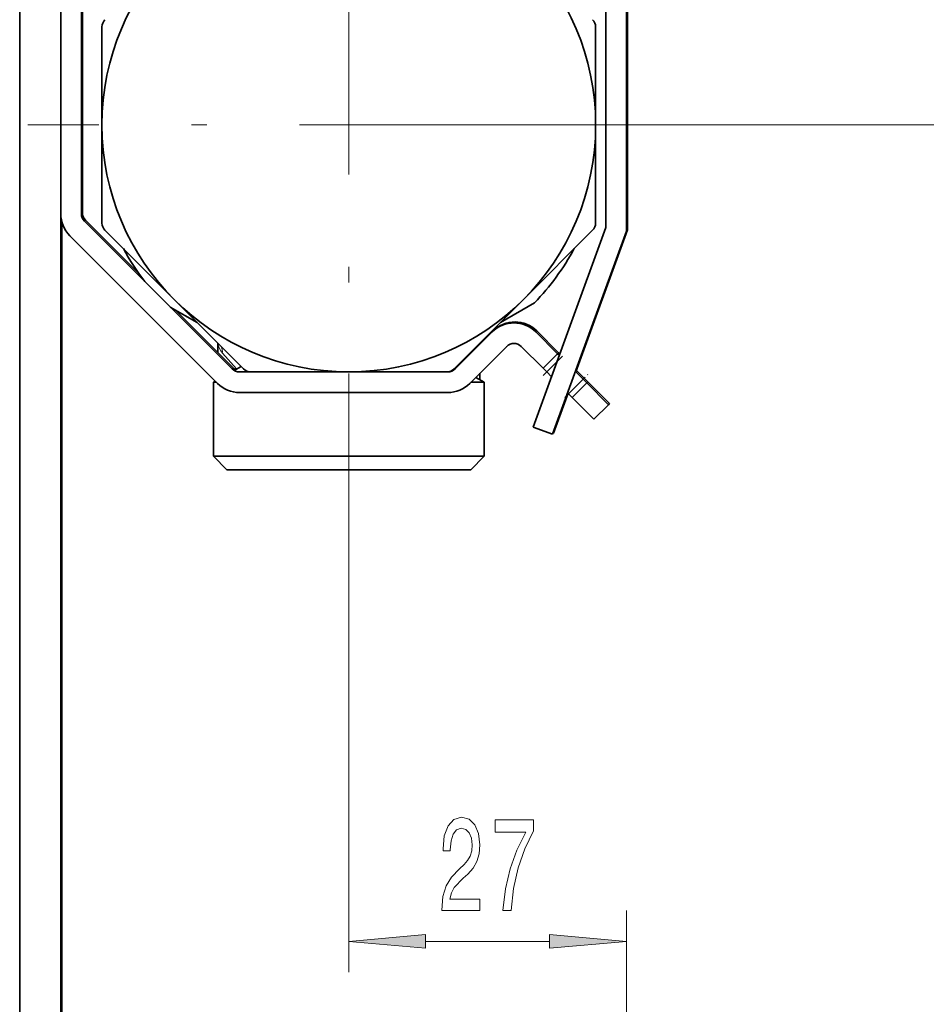
# Model space of a CAD drawing. Extents: x 0 to 420, y 0 to 297.
# Drawn here: x 340 to 370, y 158 to 190 of the extents above; entities that cross this region are included whole.
import ezdxf

# ---------------------------------------------------------------- set-up
doc = ezdxf.new("R2010")
doc.units = 0
doc.linetypes.add('DASHDOT', pattern=[18.5, 12, -3, 0.5, -3])

msp = doc.modelspace()

# ---------------------------------------------------------------- linework, layer by layer
at = {"color": 7, "lineweight": 35}
for p, q in [((340.481, 139.922), (340.481, 210.806)), ((341.814, 139.912), (341.814, 210.806)), ((342.481, 183.427), (342.481, 190.184)), ((342.514, 183.46), (342.514, 190.217)), ((360.148, 182.871), (360.148, 190.298)), ((360.181, 182.905), (360.181, 190.332)), ((359.481, 190.022), (359.481, 182.989)), ((343.148, 186.306), (343.148, 189.481)), ((359.148, 189.481), (359.148, 186.306)), ((343.148, 183.13), (343.148, 186.306)), ((359.148, 186.306), (359.148, 183.13)), ((341.848, 149.96), (341.848, 183.171)), ((347.367, 178.403), (342.579, 183.191)), ((344.347, 181.49), (342.612, 183.225)), ((345.491, 180.649), (343.245, 182.894)), ((359.05, 182.894), (356.805, 180.649)), ((359.481, 182.989), (357.127, 176.521)), ((357.754, 176.293), (360.148, 182.871)), ((358.506, 178.304), (360.181, 182.905)), ((342.107, 182.72), (346.895, 177.932)), ((347.736, 178.403), (345.491, 180.649)), ((356.805, 180.649), (355.145, 178.989)), ((357.168, 180.544), (356.06, 179.904)), ((346.236, 179.904), (345.361, 180.409)), ((347.4, 178.437), (345.519, 180.318)), ((355.794, 179.602), (354.595, 178.403)), ((355.827, 179.635), (355.808, 179.616)), ((357.915, 178.895), (357.208, 179.602)), ((357.949, 178.928), (357.242, 179.635)), ((346.898, 178.939), (346.898, 179.242)), ((355.145, 178.989), (354.559, 178.403)), ((355.067, 177.932), (356.265, 179.131)), ((355.398, 179.206), (355.398, 179.242)), ((356.265, 179.131), (356.273, 179.138)), ((356.737, 179.131), (357.444, 178.423)), ((357.915, 178.895), (357.444, 178.423)), ((357.949, 178.928), (357.915, 178.895)), ((357.971, 178.84), (357.915, 178.895)), ((357.989, 178.888), (357.949, 178.928)), ((347.654, 178.486), (347.428, 178.355)), ((354.642, 178.486), (354.665, 178.472)), ((357.444, 178.423), (357.562, 178.306)), ((358.74, 178.07), (358.491, 178.319)), ((358.774, 178.103), (358.524, 178.353)), ((346.822, 178.005), (346.764, 177.972)), ((347.972, 178.306), (347.602, 178.306)), ((351.148, 178.306), (347.972, 178.306)), ((354.323, 178.306), (351.148, 178.306)), ((354.36, 178.306), (354.323, 178.306)), ((355.262, 178.127), (355.531, 177.972)), ((355.398, 178.049), (355.398, 178.263)), ((357.719, 178.148), (357.562, 178.306)), ((358.858, 177.952), (358.74, 178.07)), ((358.892, 177.985), (358.774, 178.103)), ((346.764, 177.972), (346.855, 177.972)), ((346.764, 175.572), (346.764, 177.972)), ((355.107, 177.972), (355.531, 177.972)), ((355.531, 175.572), (355.531, 177.972)), ((355.531, 175.572), (355.531, 177.972)), ((355.531, 175.572), (355.531, 177.972)), ((355.531, 175.572), (355.531, 177.972)), ((355.531, 175.572), (355.531, 177.972)), ((355.531, 175.572), (355.531, 177.972)), ((355.531, 175.572), (355.531, 177.972)), ((355.531, 175.572), (355.531, 177.972)), ((355.531, 175.572), (355.531, 177.972)), ((355.531, 175.572), (355.531, 177.972)), ((358.858, 177.952), (358.387, 177.481)), ((358.892, 177.985), (358.858, 177.952)), ((359.565, 177.245), (358.858, 177.952)), ((359.599, 177.278), (358.892, 177.985)), ((354.36, 177.639), (347.602, 177.639)), ((357.787, 176.327), (358.255, 177.613)), ((358.269, 177.598), (358.239, 177.628)), ((358.269, 177.598), (358.387, 177.481)), ((358.387, 177.481), (359.094, 176.773)), ((359.094, 176.773), (359.565, 177.245)), ((359.565, 177.245), (359.599, 177.278)), ((357.127, 176.521), (357.754, 176.293)), ((357.768, 176.334), (357.787, 176.327)), ((353.249, 175.572), (346.764, 175.572)), ((347.198, 175.139), (346.764, 175.572)), ((347.198, 175.139), (346.764, 175.572)), ((347.198, 175.139), (346.764, 175.572)), ((347.198, 175.139), (346.764, 175.572)), ((347.198, 175.139), (346.764, 175.572)), ((347.198, 175.139), (346.764, 175.572)), ((347.198, 175.139), (346.764, 175.572)), ((347.198, 175.139), (346.764, 175.572)), ((347.198, 175.139), (346.764, 175.572)), ((347.198, 175.139), (346.764, 175.572)), ((355.531, 175.572), (353.249, 175.572)), ((355.098, 175.139), (355.531, 175.572)), ((355.098, 175.139), (355.531, 175.572)), ((355.098, 175.139), (355.531, 175.572)), ((355.098, 175.139), (355.531, 175.572)), ((355.098, 175.139), (355.531, 175.572)), ((355.098, 175.139), (355.531, 175.572)), ((355.098, 175.139), (355.531, 175.572)), ((355.098, 175.139), (355.531, 175.572)), ((355.098, 175.139), (355.531, 175.572)), ((355.098, 175.139), (355.531, 175.572)), ((353.041, 175.139), (347.198, 175.139)), ((355.098, 175.139), (353.041, 175.139))]:
    msp.add_line(p, q, dxfattribs=at)
at = {"color": 7, "linetype": 'DASHDOT', "lineweight": 13}
for p, q in [((351.148, 196.706), (351.148, 175.906)), ((361.548, 186.306), (340.748, 186.306))]:
    msp.add_line(p, q, dxfattribs=at)
at = {"color": 7, "lineweight": 13}
for p, q in [((361.548, 186.306), (402.49, 186.306)), ((347.507, 178.401), (347.049, 178.913)), ((357.899, 178.643), (357.562, 178.306)), ((358.74, 178.07), (358.269, 177.598)), ((358.774, 178.103), (358.74, 178.07)), ((351.148, 175.906), (351.148, 158.859)), ((360.148, 131.706), (360.148, 160.859)), ((353.638, 159.859), (357.657, 159.859))]:
    msp.add_line(p, q, dxfattribs=at)
at = {"color": 7, "linetype": 'DASHDOT', "lineweight": 13, "ltscale": 0.024759}
msp.add_line((357.445, 178.188), (358.145, 178.889), dxfattribs=at)
at = {"color": 7, "linetype": 'DASHDOT', "lineweight": 13, "ltscale": 0.085}
msp.add_line((351.148, 174.856), (351.148, 178.256), dxfattribs=at)
at = {"color": 7, "linetype": 'DASHDOT', "lineweight": 13, "ltscale": 0.026414}
msp.add_line((358.148, 177.477), (358.895, 178.224), dxfattribs=at)
at = {"color": 7, "lineweight": 13}
for points in [[(354.159, 160.859), (355.396, 160.859), (355.396, 161.231), (354.418, 161.231), (354.473, 161.434), (354.566, 161.603), (354.854, 161.91), (355.007, 162.039), (355.178, 162.225), (355.3, 162.441), (355.37, 162.696), (355.396, 162.986), (355.352, 163.349), (355.23, 163.634), (355.044, 163.816), (354.802, 163.881), (354.553, 163.807), (354.364, 163.604), (354.242, 163.28), (354.201, 162.852), (354.201, 162.791), (354.437, 162.791), (354.437, 162.826), (354.46, 163.12), (354.53, 163.336), (354.642, 163.474), (354.789, 163.522), (354.94, 163.479), (355.051, 163.371), (355.124, 163.202), (355.15, 162.99), (355.132, 162.791), (355.082, 162.623), (354.999, 162.476), (354.885, 162.346), (354.732, 162.208), (354.478, 161.94), (354.299, 161.655), (354.193, 161.309), (354.159, 160.872)], [(356.143, 160.859), (356.405, 160.859), (356.49, 161.572), (356.641, 162.238), (356.854, 162.856), (357.131, 163.436), (357.131, 163.794), (355.896, 163.794), (355.896, 163.401), (356.882, 163.401), (356.597, 162.817), (356.381, 162.208), (356.231, 161.559)], [(353.638, 160.077), (351.148, 159.859), (353.638, 159.641)], [(357.657, 159.641), (360.148, 159.859), (357.657, 160.077)]]:
    msp.add_lwpolyline(points, close=True, dxfattribs=at)
at = {"color": 7, "lineweight": 35}
msp.add_circle((351.148, 186.306), 8, dxfattribs=at)
for centre, radius, start, end in [((343.481, 189.481), 0.333, 135, 180), ((358.814, 189.481), 0.333, 360, 45), ((351.148, 186.306), 8, 359.7713, 0.2252), ((351.148, 186.306), 8, 359.7748, 0.2252), ((342.814, 183.427), 1, 180, 225), ((342.814, 183.427), 0.333, 180, 225), ((342.848, 183.46), 0.333, 180, 225), ((343.481, 183.13), 0.333, 180, 225), ((358.814, 183.13), 0.333, 315, 0), ((351.148, 186.306), 8.333, 208.7398, 217.4643), ((351.148, 186.306), 8.333, 316.2602, 331.2602), ((351.148, 186.306), 8, 314.7283, 315.2717), ((356.534, 178.928), 1, 45, 135), ((356.501, 178.895), 1, 45, 135), ((356.501, 178.895), 0.333, 45, 135), ((347.602, 178.639), 0.333, 225, 270), ((347.636, 178.672), 0.333, 225, 240.7338), ((347.972, 178.639), 0.333, 225, 270), ((354.323, 178.639), 0.333, 270, 315), ((354.36, 178.639), 0.333, 270, 315), ((347.602, 178.639), 1, 225, 270), ((354.36, 178.639), 1, 270, 315)]:
    msp.add_arc(centre, radius, start, end, dxfattribs=at)
at = {"color": 7, "lineweight": 13}
for centre, radius, start, end in [((347.5, 179.309), 0.6, 186.9904, 221.2635), ((346.584, 178.947), 0.466, 355.7769, 22.3741), ((355.698, 178.951), 0.452, 157.3565, 164.7571), ((354.736, 179.324), 0.661, 348.5459, 352.359), ((347.313, 178.421), 0.325, 9.4375, 17.1397), ((354.983, 178.421), 0.325, 162.7876, 170.5855)]:
    msp.add_arc(centre, radius, start, end, dxfattribs=at)
for points in [[(353.638, 160.077), (351.148, 159.859), (353.638, 160.077), (353.638, 159.641)], [(357.657, 159.641), (360.148, 159.859), (357.657, 159.641), (357.657, 160.077)]]:
    msp.add_solid(points, dxfattribs=at)

doc.saveas('drawing.dxf')
